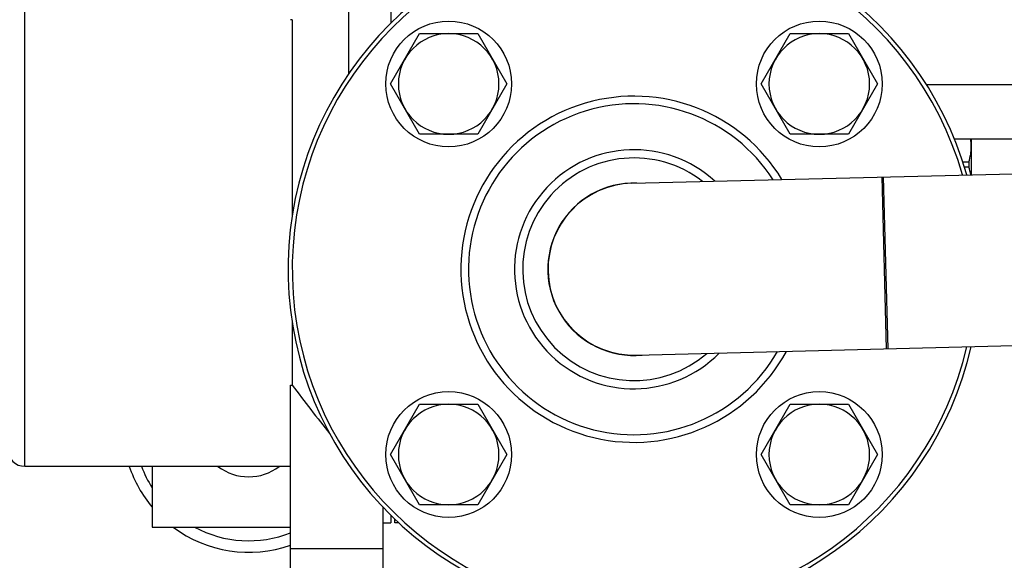
# Model space of a CAD drawing. Units: millimetres. Extents: x 0 to 420, y 0 to 297.
# Drawn here: x 229 to 239, y 128 to 133 of the extents above; entities that cross this region are included whole.
import ezdxf

# ---------------------------------------------------------------- set-up
doc = ezdxf.new("R2010")
doc.units = ezdxf.units.MM
doc.header["$LTSCALE"] = 23.1
doc.layers.get('0').update_dxf_attribs({"linetype": 'CONTINUOUS'})
doc.layers.add('NORM', color=7, linetype='CONTINUOUS')
doc.layers.add('RUNDUNGEN', color=7, linetype='CONTINUOUS')

msp = doc.modelspace()

# ---------------------------------------------------------------- linework, layer by layer
at = {"color": 9, "linetype": 'CONTINUOUS'}
msp.add_line((229.35622, 128.77524), (229.35622, 135.48741), dxfattribs=at)
at = {"color": 7, "linetype": 'CONTINUOUS'}
for p, q in [((232.84822, 135.50893), (232.84822, 133.00156)), ((232.44822, 132.52334), (232.44822, 133.39111)), ((231.90818, 133.03605), (231.89222, 133.03605)), ((231.90822, 133.03604), (231.90822, 131.16684)), ((237.95694, 132.41924), (240.56822, 132.41924)), ((238.22441, 131.89924), (240.56822, 131.89924)), ((238.38622, 131.89924), (238.38622, 131.55695)), ((235.14748, 131.47498), (249.52948, 131.83898)), ((238.36313, 131.67827), (238.30477, 131.67827)), ((238.31974, 131.63221), (238.36313, 131.63221)), ((238.36313, 131.67827), (238.36313, 131.63221)), ((237.53332, 131.53536), (237.57481, 129.89589)), ((237.54671, 131.5357), (237.5882, 129.89623)), ((235.18897, 129.8355), (249.57097, 130.1995)), ((231.90822, 130.14365), (231.90822, 129.55082)), ((231.89222, 127.72779), (231.89222, 129.55083)), ((231.89222, 129.55082), (231.90821, 129.55082)), ((229.35622, 128.77524), (231.89222, 128.77524)), ((230.57222, 128.77524), (230.57222, 128.19524)), ((232.77222, 128.38721), (232.77222, 127.72779)), ((232.84822, 128.30893), (232.84822, 128.23524)), ((232.77222, 128.23524), (232.84822, 128.23524)), ((232.88822, 128.23524), (232.88822, 128.27068)), ((232.92529, 128.23524), (232.88822, 128.23524)), ((230.57222, 128.19524), (231.89222, 128.19524)), ((232.77222, 127.98736), (231.89222, 127.98736))]:
    msp.add_line(p, q, dxfattribs=at)
for centre, radius, start, end in [((235.16822, 130.65524), 1.14, 47.490046, 315.439961), ((235.16822, 130.65524), 1.06219, 51.988788, 310.856698), ((235.16822, 130.65524), 0.82219, 88.196413, 275.517532), ((235.16822, 130.65524), 0.82, 91.449813, 271.449813), ((251.80657, 144.4771), 24.87446, 216.874517, 218.232005), ((229.35622, 128.93524), 0.16, 180, 270)]:
    msp.add_arc(centre, radius, start, end, dxfattribs=at)
for points in [[(238.38622, 131.82524), (238.38622, 131.84999), (238.38408, 131.87482), (238.38011, 131.89925)], [(238.36313, 131.67827), (238.37728, 131.7258), (238.38622, 131.77565), (238.38622, 131.82524)], [(238.3805, 131.55681), (238.3765, 131.58229), (238.37049, 131.60749), (238.36313, 131.63221)]]:
    msp.add_open_spline(points, degree=3, dxfattribs=at)
at = {"layer": 'NORM', "color": 7, "linetype": 'CONTINUOUS'}
for p, q in [((232.8462, 132.42301), (233.12333, 132.90301)), ((233.12333, 132.90301), (233.67758, 132.90301)), ((233.67758, 132.90301), (233.95471, 132.42301)), ((236.38173, 132.42301), (236.65886, 132.90301)), ((236.65886, 132.90301), (237.21312, 132.90301)), ((237.21312, 132.90301), (237.49025, 132.42301)), ((233.12333, 131.94301), (232.8462, 132.42301)), ((233.95471, 132.42301), (233.67758, 131.94301)), ((236.65886, 131.94301), (236.38173, 132.42301)), ((237.49025, 132.42301), (237.21312, 131.94301)), ((233.67758, 131.94301), (233.12333, 131.94301)), ((237.21312, 131.94301), (236.65886, 131.94301)), ((232.8462, 128.88747), (233.12333, 129.36747)), ((233.12333, 129.36747), (233.67758, 129.36747)), ((233.67758, 129.36747), (233.95471, 128.88747)), ((236.38173, 128.88747), (236.65886, 129.36747)), ((236.65886, 129.36747), (237.21312, 129.36747)), ((237.21312, 129.36747), (237.49025, 128.88747)), ((233.12333, 128.40747), (232.8462, 128.88747)), ((233.95471, 128.88747), (233.67758, 128.40747)), ((236.65886, 128.40747), (236.38173, 128.88747)), ((237.49025, 128.88747), (237.21312, 128.40747)), ((233.67758, 128.40747), (233.12333, 128.40747)), ((237.21312, 128.40747), (236.65886, 128.40747))]:
    msp.add_line(p, q, dxfattribs=at)
for centre in [(233.40046, 132.42301), (236.93599, 132.42301), (233.40046, 128.88747), (236.93599, 128.88747)]:
    msp.add_circle(centre, 0.6, dxfattribs=at)
for centre, start, end in [((233.40046, 132.42301), 0, 180), ((236.93599, 132.42301), 0, 180), ((233.40046, 128.88747), 0, 180), ((236.93599, 128.88747), 0, 180), ((231.49222, 129.15524), 232.46517, 307.53483)]:
    msp.add_arc(centre, 0.48, start, end, dxfattribs=at)
at = {"layer": 'NORM', "color": 4, "linetype": 'CONTINUOUS'}
for centre in [(233.40046, 132.42301), (236.93599, 132.42301), (233.40046, 128.88747), (236.93599, 128.88747)]:
    msp.add_arc(centre, 0.48, 180, 360, dxfattribs=at)
at = {"layer": 'RUNDUNGEN', "color": 7, "linetype": 'CONTINUOUS'}
for centre, radius, start, end in [((235.16822, 130.65524), 3.3, 15.840943, 347.05827), ((231.49222, 129.15524), 1.2, 198.469462, 219.942515), ((231.49222, 129.15524), 1.2, 233.137168, 289.475596)]:
    msp.add_arc(centre, radius, start, end, dxfattribs=at)
at = {"layer": 'RUNDUNGEN', "color": 9, "linetype": 'CONTINUOUS'}
for centre, radius, start, end in [((235.16822, 130.65524), 3.26, 16.021565, 346.877298), ((235.16822, 130.65524), 1.65126, 31.236461, 331.66496), ((235.16822, 130.65524), 1.57858, 32.749056, 330.151907), ((231.49222, 129.15524), 1.09046, 200.398145, 212.438934), ((231.49222, 129.15524), 1.09046, 241.731197, 291.529051)]:
    msp.add_arc(centre, radius, start, end, dxfattribs=at)

doc.saveas('drawing.dxf')
